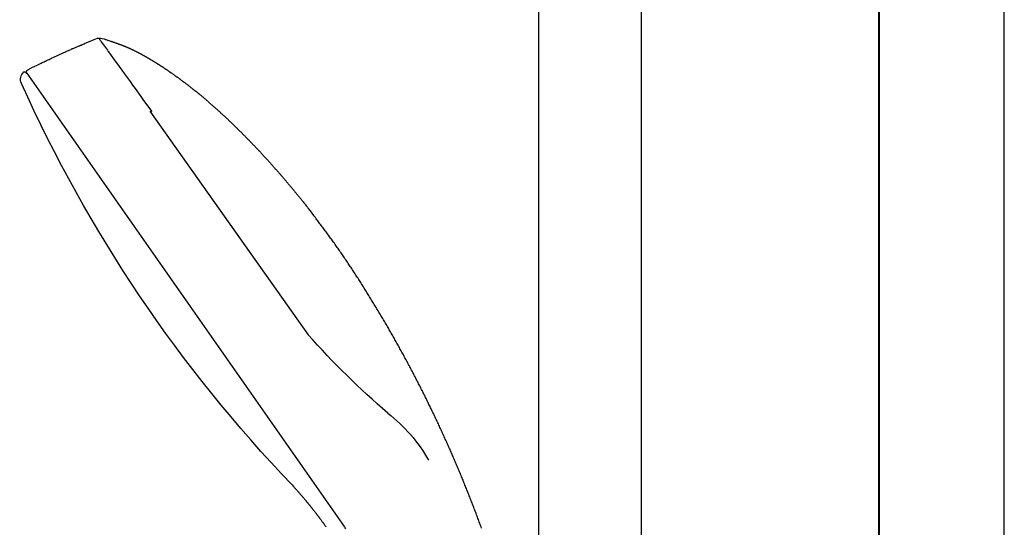
# Model space of a CAD drawing. Units: millimetres. Extents: x 94854 to 120294, y 167607 to 186646.
# Drawn here: x 105407 to 105604, y 181602 to 181703 of the extents above; entities that cross this region are included whole.
import ezdxf

# ---------------------------------------------------------------- set-up
doc = ezdxf.new("R2010")
doc.units = ezdxf.units.MM
doc.header["$LTSCALE"] = 40
doc.header["$MEASUREMENT"] = 0
doc.layers.add('SUISEN', color=4, linetype='Continuous')

# ---------------------------------------------------------------- blocks, each defined once
blk = doc.blocks.new('A$C0EED2D9D')
at = {"color": 5, "lineweight": 40}
blk.add_line((1625, 0), (1625, 2200), dxfattribs=at)
at = {"color": 3}
blk.add_line((1650, 0), (1650, 2200), dxfattribs=at)
blk = doc.blocks.new('A$C234C59A2')
at = {"layer": 'SUISEN', "linetype": 'Continuous'}
for p, q in [((88.1, 689.7), (88.1, 305.84)), ((67.5, 305.83), (67.5, 682.85))]:
    blk.add_line(p, q, dxfattribs=at)
blk = doc.blocks.new('A$C242D5AB0')
at = {"layer": 'SUISEN', "linetype": 'Continuous'}
for p, q in [((176.58, 1371.87), (176.5, 1371.85)), ((176.66, 1371.9), (176.58, 1371.87)), ((176.75, 1371.93), (176.66, 1371.9)), ((176.83, 1371.96), (176.75, 1371.93)), ((176.91, 1371.99), (176.83, 1371.96)), ((176.99, 1372.02), (176.91, 1371.99)), ((177.08, 1372.04), (176.99, 1372.02)), ((177.16, 1372.07), (177.08, 1372.04)), ((177.24, 1372.1), (177.16, 1372.07)), ((177.32, 1372.13), (177.24, 1372.1)), ((177.49, 1372.18), (177.32, 1372.13)), ((177.65, 1372.24), (177.49, 1372.18)), ((177.82, 1372.29), (177.65, 1372.24)), ((177.98, 1372.34), (177.82, 1372.29)), ((178.06, 1372.37), (177.98, 1372.34)), ((178.22, 1372.42), (178.06, 1372.37)), ((178.39, 1372.48), (178.22, 1372.42)), ((178.48, 1372.51), (178.39, 1372.48)), ((178.76, 1372.6), (178.48, 1372.51)), ((179.14, 1372.72), (178.76, 1372.6)), ((179.31, 1372.04), (179.08, 1371.72)), ((179.47, 1372.28), (179.31, 1372.04)), ((179.64, 1372.51), (179.47, 1372.28)), ((179.67, 1372.55), (179.64, 1372.51)), ((180.74, 1372.49), (180.4, 1372.63)), ((181.22, 1372.29), (180.74, 1372.49)), ((181.56, 1372.15), (181.22, 1372.29)), ((181.72, 1372.08), (181.56, 1372.15)), ((181.98, 1371.97), (181.72, 1372.08)), ((182.23, 1371.87), (181.98, 1371.97)), ((172.03, 1369.94), (171.96, 1369.9)), ((172.11, 1369.98), (172.03, 1369.94)), ((172.19, 1370.02), (172.11, 1369.98)), ((172.26, 1370.06), (172.19, 1370.02)), ((172.34, 1370.1), (172.26, 1370.06)), ((172.42, 1370.14), (172.34, 1370.1)), ((172.5, 1370.17), (172.42, 1370.14)), ((172.58, 1370.21), (172.5, 1370.17)), ((172.65, 1370.25), (172.58, 1370.21)), ((172.73, 1370.29), (172.65, 1370.25)), ((172.81, 1370.33), (172.73, 1370.29)), ((172.89, 1370.37), (172.81, 1370.33)), ((172.97, 1370.4), (172.89, 1370.37)), ((173.04, 1370.44), (172.97, 1370.4)), ((173.12, 1370.48), (173.04, 1370.44)), ((173.2, 1370.52), (173.12, 1370.48)), ((173.28, 1370.55), (173.2, 1370.52)), ((173.36, 1370.59), (173.28, 1370.55)), ((173.44, 1370.62), (173.36, 1370.59)), ((173.52, 1370.66), (173.44, 1370.62)), ((173.6, 1370.7), (173.52, 1370.66)), ((173.67, 1370.73), (173.6, 1370.7)), ((173.75, 1370.77), (173.67, 1370.73)), ((173.83, 1370.8), (173.75, 1370.77)), ((173.91, 1370.84), (173.83, 1370.8)), ((173.99, 1370.87), (173.91, 1370.84)), ((174.07, 1370.91), (173.99, 1370.87)), ((174.15, 1370.94), (174.07, 1370.91)), ((174.23, 1370.98), (174.15, 1370.94)), ((174.31, 1371.01), (174.23, 1370.98)), ((174.39, 1371.04), (174.31, 1371.01)), ((174.47, 1371.08), (174.39, 1371.04)), ((174.55, 1371.11), (174.47, 1371.08)), ((174.63, 1371.14), (174.55, 1371.11)), ((174.71, 1371.18), (174.63, 1371.14)), ((174.79, 1371.21), (174.71, 1371.18)), ((174.87, 1371.24), (174.79, 1371.21)), ((174.95, 1371.27), (174.87, 1371.24)), ((175.04, 1371.3), (174.95, 1371.27)), ((175.12, 1371.34), (175.04, 1371.3)), ((175.2, 1371.37), (175.12, 1371.34)), ((175.28, 1371.4), (175.2, 1371.37)), ((175.36, 1371.43), (175.28, 1371.4)), ((175.44, 1371.46), (175.36, 1371.43)), ((175.52, 1371.49), (175.44, 1371.46)), ((175.6, 1371.52), (175.52, 1371.49)), ((175.68, 1371.55), (175.6, 1371.52)), ((175.77, 1371.58), (175.68, 1371.55)), ((175.85, 1371.61), (175.77, 1371.58)), ((175.93, 1371.64), (175.85, 1371.61)), ((176.01, 1371.67), (175.93, 1371.64)), ((176.09, 1371.7), (176.01, 1371.67)), ((176.17, 1371.73), (176.09, 1371.7)), ((176.26, 1371.76), (176.17, 1371.73)), ((176.34, 1371.79), (176.26, 1371.76)), ((176.42, 1371.82), (176.34, 1371.79)), ((176.5, 1371.85), (176.42, 1371.82)), ((177.92, 1370.11), (177.66, 1369.75)), ((178.09, 1370.34), (177.92, 1370.11)), ((178.29, 1370.62), (178.09, 1370.34)), ((178.48, 1370.89), (178.29, 1370.62)), ((178.68, 1371.17), (178.48, 1370.89)), ((178.88, 1371.45), (178.68, 1371.17)), ((179.08, 1371.72), (178.88, 1371.45)), ((182.51, 1371.75), (182.23, 1371.87)), ((182.73, 1371.65), (182.51, 1371.75)), ((182.95, 1371.56), (182.73, 1371.65)), ((183.16, 1371.48), (182.95, 1371.56)), ((183.35, 1371.39), (183.16, 1371.48)), ((183.44, 1371.36), (183.35, 1371.39)), ((183.68, 1371.25), (183.44, 1371.36)), ((183.75, 1371.22), (183.68, 1371.25)), ((183.93, 1371.15), (183.75, 1371.22)), ((184.05, 1371.09), (183.93, 1371.15)), ((184.23, 1371.02), (184.05, 1371.09)), ((184.3, 1370.99), (184.23, 1371.02)), ((184.47, 1370.91), (184.3, 1370.99)), ((184.66, 1370.83), (184.47, 1370.91)), ((184.79, 1370.78), (184.66, 1370.83)), ((184.98, 1370.69), (184.79, 1370.78)), ((185.15, 1370.62), (184.98, 1370.69)), ((185.15, 1370.62), (185.17, 1370.61)), ((185.35, 1370.53), (185.17, 1370.61)), ((185.35, 1370.53), (185.36, 1370.52)), ((185.54, 1370.45), (185.36, 1370.52)), ((185.71, 1370.37), (185.54, 1370.45)), ((185.89, 1370.29), (185.71, 1370.37)), ((186.06, 1370.21), (185.89, 1370.29)), ((186.06, 1370.21), (186.08, 1370.21)), ((186.25, 1370.13), (186.08, 1370.21)), ((186.41, 1370.06), (186.25, 1370.13)), ((186.44, 1370.04), (186.41, 1370.06)), ((186.6, 1369.97), (186.44, 1370.04)), ((186.6, 1369.97), (186.62, 1369.97)), ((186.77, 1369.89), (186.62, 1369.97)), ((168.56, 1367.96), (168.49, 1367.91)), ((168.64, 1368), (168.56, 1367.96)), ((168.71, 1368.05), (168.64, 1368)), ((168.79, 1368.09), (168.71, 1368.05)), ((168.86, 1368.14), (168.79, 1368.09)), ((168.94, 1368.18), (168.86, 1368.14)), ((169.01, 1368.23), (168.94, 1368.18)), ((169.08, 1368.27), (169.01, 1368.23)), ((169.16, 1368.32), (169.08, 1368.27)), ((169.23, 1368.36), (169.16, 1368.32)), ((169.31, 1368.41), (169.23, 1368.36)), ((169.38, 1368.45), (169.31, 1368.41)), ((169.46, 1368.5), (169.38, 1368.45)), ((169.53, 1368.54), (169.46, 1368.5)), ((169.61, 1368.59), (169.53, 1368.54)), ((169.68, 1368.63), (169.61, 1368.59)), ((169.75, 1368.67), (169.68, 1368.63)), ((169.83, 1368.72), (169.75, 1368.67)), ((169.9, 1368.76), (169.83, 1368.72)), ((169.98, 1368.81), (169.9, 1368.76)), ((170.05, 1368.85), (169.98, 1368.81)), ((170.13, 1368.89), (170.05, 1368.85)), ((170.2, 1368.94), (170.13, 1368.89)), ((170.28, 1368.98), (170.2, 1368.94)), ((170.36, 1369.02), (170.28, 1368.98)), ((170.43, 1369.07), (170.36, 1369.02)), ((170.51, 1369.11), (170.43, 1369.07)), ((170.58, 1369.15), (170.51, 1369.11)), ((170.66, 1369.2), (170.58, 1369.15)), ((170.73, 1369.24), (170.66, 1369.2)), ((170.81, 1369.28), (170.73, 1369.24)), ((170.88, 1369.32), (170.81, 1369.28)), ((170.96, 1369.36), (170.88, 1369.32)), ((171.04, 1369.41), (170.96, 1369.36)), ((171.11, 1369.45), (171.04, 1369.41)), ((171.19, 1369.49), (171.11, 1369.45)), ((171.27, 1369.53), (171.19, 1369.49)), ((171.34, 1369.57), (171.27, 1369.53)), ((171.42, 1369.61), (171.34, 1369.57)), ((171.49, 1369.66), (171.42, 1369.61)), ((171.57, 1369.7), (171.49, 1369.66)), ((171.65, 1369.74), (171.57, 1369.7)), ((171.72, 1369.78), (171.65, 1369.74)), ((171.8, 1369.82), (171.72, 1369.78)), ((171.88, 1369.86), (171.8, 1369.82)), ((171.96, 1369.9), (171.88, 1369.86)), ((176.86, 1368.64), (175.73, 1367.08)), ((177.32, 1369.29), (176.86, 1368.64)), ((177.66, 1369.75), (177.32, 1369.29)), ((186.93, 1369.82), (186.77, 1369.89)), ((187.09, 1369.75), (186.93, 1369.82)), ((187.17, 1369.71), (187.09, 1369.75)), ((187.33, 1369.64), (187.17, 1369.71)), ((187.33, 1369.64), (187.35, 1369.63)), ((187.5, 1369.56), (187.35, 1369.63)), ((187.68, 1369.48), (187.5, 1369.56)), ((187.78, 1369.44), (187.68, 1369.48)), ((187.94, 1369.36), (187.78, 1369.44)), ((188.09, 1369.29), (187.94, 1369.36)), ((188.25, 1369.22), (188.09, 1369.29)), ((188.35, 1369.17), (188.25, 1369.22)), ((188.51, 1369.1), (188.35, 1369.17)), ((188.66, 1369.03), (188.51, 1369.1)), ((188.84, 1368.95), (188.66, 1369.03)), ((188.96, 1368.89), (188.84, 1368.95)), ((189.11, 1368.82), (188.96, 1368.89)), ((189.29, 1368.74), (189.11, 1368.82)), ((189.46, 1368.66), (189.29, 1368.74)), ((189.56, 1368.61), (189.46, 1368.66)), ((189.75, 1368.52), (189.56, 1368.61)), ((189.94, 1368.43), (189.75, 1368.52)), ((190.13, 1368.34), (189.94, 1368.43)), ((190.23, 1368.29), (190.13, 1368.34)), ((190.44, 1368.19), (190.23, 1368.29)), ((190.56, 1368.13), (190.44, 1368.19)), ((190.73, 1368.05), (190.56, 1368.13)), ((190.96, 1367.94), (190.73, 1368.05)), ((191.11, 1367.87), (190.96, 1367.94)), ((165.58, 1366.01), (165.51, 1365.96)), ((165.66, 1366.06), (165.58, 1366.01)), ((165.73, 1366.11), (165.66, 1366.06)), ((165.8, 1366.16), (165.73, 1366.11)), ((165.87, 1366.21), (165.8, 1366.16)), ((165.94, 1366.26), (165.87, 1366.21)), ((166.01, 1366.3), (165.94, 1366.26)), ((166.09, 1366.35), (166.01, 1366.3)), ((166.16, 1366.4), (166.09, 1366.35)), ((166.23, 1366.45), (166.16, 1366.4)), ((166.3, 1366.5), (166.23, 1366.45)), ((166.37, 1366.55), (166.3, 1366.5)), ((166.45, 1366.59), (166.37, 1366.55)), ((166.52, 1366.64), (166.45, 1366.59)), ((166.59, 1366.69), (166.52, 1366.64)), ((166.66, 1366.74), (166.59, 1366.69)), ((166.74, 1366.79), (166.66, 1366.74)), ((166.81, 1366.84), (166.74, 1366.79)), ((166.88, 1366.88), (166.81, 1366.84)), ((166.95, 1366.93), (166.88, 1366.88)), ((167.03, 1366.98), (166.95, 1366.93)), ((167.1, 1367.03), (167.03, 1366.98)), ((167.17, 1367.07), (167.1, 1367.03)), ((167.24, 1367.12), (167.17, 1367.07)), ((167.32, 1367.17), (167.24, 1367.12)), ((167.39, 1367.21), (167.32, 1367.17)), ((167.46, 1367.26), (167.39, 1367.21)), ((167.54, 1367.31), (167.46, 1367.26)), ((167.61, 1367.36), (167.54, 1367.31)), ((167.68, 1367.4), (167.61, 1367.36)), ((167.76, 1367.45), (167.68, 1367.4)), ((167.83, 1367.5), (167.76, 1367.45)), ((167.9, 1367.54), (167.83, 1367.5)), ((167.98, 1367.59), (167.9, 1367.54)), ((168.05, 1367.64), (167.98, 1367.59)), ((168.12, 1367.68), (168.05, 1367.64)), ((168.2, 1367.73), (168.12, 1367.68)), ((168.27, 1367.77), (168.2, 1367.73)), ((168.34, 1367.82), (168.27, 1367.77)), ((168.42, 1367.87), (168.34, 1367.82)), ((168.49, 1367.91), (168.42, 1367.87)), ((175.23, 1366.39), (174.74, 1365.7)), ((175.73, 1367.08), (175.23, 1366.39)), ((191.33, 1367.76), (191.11, 1367.87)), ((191.57, 1367.64), (191.33, 1367.76)), ((191.83, 1367.52), (191.57, 1367.64)), ((192.02, 1367.43), (191.83, 1367.52)), ((192.29, 1367.29), (192.02, 1367.43)), ((192.58, 1367.15), (192.29, 1367.29)), ((192.65, 1367.12), (192.58, 1367.15)), ((193.03, 1366.93), (192.65, 1367.12)), ((193.55, 1366.68), (193.03, 1366.93)), ((194.01, 1366.46), (193.55, 1366.68)), ((194.49, 1365.98), (194.47, 1365.94)), ((194.21, 1365.74), (130.77, 1275.13)), ((162.91, 1364.08), (162.77, 1363.98)), ((163.05, 1364.18), (162.91, 1364.08)), ((163.19, 1364.29), (163.05, 1364.18)), ((163.32, 1364.39), (163.19, 1364.29)), ((163.46, 1364.5), (163.32, 1364.39)), ((163.6, 1364.6), (163.46, 1364.5)), ((163.67, 1364.65), (163.6, 1364.6)), ((163.81, 1364.75), (163.67, 1364.65)), ((163.88, 1364.8), (163.81, 1364.75)), ((164.02, 1364.91), (163.88, 1364.8)), ((164.17, 1365.01), (164.02, 1364.91)), ((164.24, 1365.06), (164.17, 1365.01)), ((164.38, 1365.16), (164.24, 1365.06)), ((164.52, 1365.26), (164.38, 1365.16)), ((164.59, 1365.31), (164.52, 1365.26)), ((164.73, 1365.41), (164.59, 1365.31)), ((164.87, 1365.51), (164.73, 1365.41)), ((165.01, 1365.61), (164.87, 1365.51)), ((165.16, 1365.71), (165.01, 1365.61)), ((165.3, 1365.81), (165.16, 1365.71)), ((165.37, 1365.86), (165.3, 1365.81)), ((165.51, 1365.96), (165.37, 1365.86)), ((173.57, 1364.09), (173.04, 1363.36)), ((174.74, 1365.7), (173.57, 1364.09)), ((194.42, 1365.88), (194.21, 1365.74)), ((160.31, 1362.05), (160.17, 1361.94)), ((160.44, 1362.16), (160.31, 1362.05)), ((160.58, 1362.27), (160.44, 1362.16)), ((160.65, 1362.32), (160.58, 1362.27)), ((160.78, 1362.43), (160.65, 1362.32)), ((160.92, 1362.54), (160.78, 1362.43)), ((160.99, 1362.59), (160.92, 1362.54)), ((161.12, 1362.7), (160.99, 1362.59)), ((161.26, 1362.81), (161.12, 1362.7)), ((161.39, 1362.91), (161.26, 1362.81)), ((161.46, 1362.97), (161.39, 1362.91)), ((161.6, 1363.08), (161.46, 1362.97)), ((161.74, 1363.18), (161.6, 1363.08)), ((161.87, 1363.29), (161.74, 1363.18)), ((162.01, 1363.4), (161.87, 1363.29)), ((162.08, 1363.45), (162.01, 1363.4)), ((162.22, 1363.55), (162.08, 1363.45)), ((162.35, 1363.66), (162.22, 1363.55)), ((162.42, 1363.71), (162.35, 1363.66)), ((162.56, 1363.82), (162.42, 1363.71)), ((162.7, 1363.92), (162.56, 1363.82)), ((162.77, 1363.98), (162.7, 1363.92)), ((172.21, 1362.21), (171.75, 1361.57)), ((172.55, 1362.67), (172.21, 1362.21)), ((173.04, 1363.36), (172.55, 1362.67)), ((158.04, 1360.15), (157.91, 1360.04)), ((158.11, 1360.21), (158.04, 1360.15)), ((158.24, 1360.32), (158.11, 1360.21)), ((158.37, 1360.43), (158.24, 1360.32)), ((158.51, 1360.55), (158.37, 1360.43)), ((158.57, 1360.6), (158.51, 1360.55)), ((158.71, 1360.72), (158.57, 1360.6)), ((158.84, 1360.83), (158.71, 1360.72)), ((158.97, 1360.94), (158.84, 1360.83)), ((159.04, 1361), (158.97, 1360.94)), ((159.17, 1361.11), (159.04, 1361)), ((159.3, 1361.22), (159.17, 1361.11)), ((159.44, 1361.33), (159.3, 1361.22)), ((159.57, 1361.44), (159.44, 1361.33)), ((159.64, 1361.5), (159.57, 1361.44)), ((159.77, 1361.61), (159.64, 1361.5)), ((159.84, 1361.66), (159.77, 1361.61)), ((159.97, 1361.77), (159.84, 1361.66)), ((160.04, 1361.83), (159.97, 1361.77)), ((160.17, 1361.94), (160.04, 1361.83)), ((170.85, 1360.33), (169.23, 1358.08)), ((171.42, 1361.11), (170.85, 1360.33)), ((171.75, 1361.57), (171.42, 1361.11)), ((169.63, 1358.17), (137.93, 1313.45)), ((155.77, 1358.14), (155.64, 1358.02)), ((155.9, 1358.25), (155.77, 1358.14)), ((156.03, 1358.37), (155.9, 1358.25)), ((156.16, 1358.49), (156.03, 1358.37)), ((156.28, 1358.6), (156.16, 1358.49)), ((156.41, 1358.72), (156.28, 1358.6)), ((156.54, 1358.83), (156.41, 1358.72)), ((156.67, 1358.95), (156.54, 1358.83)), ((156.74, 1359.01), (156.67, 1358.95)), ((156.87, 1359.12), (156.74, 1359.01)), ((157, 1359.24), (156.87, 1359.12)), ((157.13, 1359.35), (157, 1359.24)), ((157.19, 1359.41), (157.13, 1359.35)), ((157.32, 1359.52), (157.19, 1359.41)), ((157.45, 1359.64), (157.32, 1359.52)), ((157.52, 1359.7), (157.45, 1359.64)), ((157.65, 1359.81), (157.52, 1359.7)), ((157.78, 1359.92), (157.65, 1359.81)), ((157.91, 1360.04), (157.78, 1359.92)), ((153.61, 1356.13), (153.48, 1356.01)), ((153.73, 1356.25), (153.61, 1356.13)), ((153.86, 1356.37), (153.73, 1356.25)), ((153.98, 1356.48), (153.86, 1356.37)), ((154.11, 1356.6), (153.98, 1356.48)), ((154.24, 1356.72), (154.11, 1356.6)), ((154.36, 1356.84), (154.24, 1356.72)), ((154.49, 1356.96), (154.36, 1356.84)), ((154.62, 1357.08), (154.49, 1356.96)), ((154.75, 1357.2), (154.62, 1357.08)), ((154.87, 1357.32), (154.75, 1357.2)), ((155, 1357.43), (154.87, 1357.32)), ((155.13, 1357.55), (155, 1357.43)), ((155.19, 1357.61), (155.13, 1357.55)), ((155.32, 1357.73), (155.19, 1357.61)), ((155.45, 1357.84), (155.32, 1357.73)), ((155.51, 1357.9), (155.45, 1357.84)), ((155.64, 1358.02), (155.51, 1357.9)), ((151.68, 1354.25), (151.55, 1354.13)), ((151.8, 1354.37), (151.68, 1354.25)), ((151.92, 1354.5), (151.8, 1354.37)), ((152.05, 1354.62), (151.92, 1354.5)), ((152.17, 1354.74), (152.05, 1354.62)), ((152.29, 1354.86), (152.17, 1354.74)), ((152.42, 1354.98), (152.29, 1354.86)), ((152.54, 1355.1), (152.42, 1354.98)), ((152.61, 1355.16), (152.54, 1355.1)), ((152.73, 1355.28), (152.61, 1355.16)), ((152.85, 1355.41), (152.73, 1355.28)), ((152.98, 1355.53), (152.85, 1355.41)), ((153.1, 1355.65), (152.98, 1355.53)), ((153.23, 1355.77), (153.1, 1355.65)), ((153.29, 1355.83), (153.23, 1355.77)), ((153.42, 1355.95), (153.29, 1355.83)), ((153.48, 1356.01), (153.42, 1355.95)), ((149.66, 1352.21), (149.54, 1352.09)), ((149.78, 1352.34), (149.66, 1352.21)), ((149.9, 1352.46), (149.78, 1352.34)), ((150.02, 1352.59), (149.9, 1352.46)), ((150.14, 1352.71), (150.02, 1352.59)), ((150.27, 1352.84), (150.14, 1352.71)), ((150.33, 1352.9), (150.27, 1352.84)), ((150.45, 1353.02), (150.33, 1352.9)), ((150.57, 1353.15), (150.45, 1353.02)), ((150.63, 1353.21), (150.57, 1353.15)), ((150.75, 1353.33), (150.63, 1353.21)), ((150.88, 1353.45), (150.75, 1353.33)), ((151, 1353.58), (150.88, 1353.45)), ((151.12, 1353.7), (151, 1353.58)), ((151.18, 1353.76), (151.12, 1353.7)), ((151.31, 1353.88), (151.18, 1353.76)), ((151.43, 1354.01), (151.31, 1353.88)), ((151.55, 1354.13), (151.43, 1354.01)), ((147.8, 1350.27), (147.68, 1350.14)), ((147.86, 1350.33), (147.8, 1350.27)), ((147.98, 1350.46), (147.86, 1350.33)), ((148.1, 1350.58), (147.98, 1350.46)), ((148.22, 1350.71), (148.1, 1350.58)), ((148.34, 1350.83), (148.22, 1350.71)), ((148.46, 1350.96), (148.34, 1350.83)), ((148.58, 1351.09), (148.46, 1350.96)), ((148.7, 1351.21), (148.58, 1351.09)), ((148.82, 1351.34), (148.7, 1351.21)), ((148.94, 1351.46), (148.82, 1351.34)), ((149.06, 1351.59), (148.94, 1351.46)), ((149.18, 1351.71), (149.06, 1351.59)), ((149.3, 1351.84), (149.18, 1351.71)), ((149.42, 1351.96), (149.3, 1351.84)), ((149.54, 1352.09), (149.42, 1351.96)), ((145.98, 1348.29), (145.86, 1348.16)), ((146.09, 1348.41), (145.98, 1348.29)), ((146.21, 1348.54), (146.09, 1348.41)), ((146.27, 1348.61), (146.21, 1348.54)), ((146.39, 1348.74), (146.27, 1348.61)), ((146.5, 1348.86), (146.39, 1348.74)), ((146.62, 1348.99), (146.5, 1348.86)), ((146.74, 1349.12), (146.62, 1348.99)), ((146.86, 1349.25), (146.74, 1349.12)), ((146.92, 1349.31), (146.86, 1349.25)), ((147.03, 1349.44), (146.92, 1349.31)), ((147.15, 1349.57), (147.03, 1349.44)), ((147.27, 1349.69), (147.15, 1349.57)), ((147.39, 1349.82), (147.27, 1349.69)), ((147.51, 1349.95), (147.39, 1349.82)), ((147.62, 1350.08), (147.51, 1349.95)), ((147.68, 1350.14), (147.62, 1350.08)), ((144.24, 1346.34), (144.13, 1346.21)), ((144.36, 1346.47), (144.24, 1346.34)), ((144.47, 1346.6), (144.36, 1346.47)), ((144.59, 1346.73), (144.47, 1346.6)), ((144.7, 1346.86), (144.59, 1346.73)), ((144.82, 1346.99), (144.7, 1346.86)), ((144.93, 1347.12), (144.82, 1346.99)), ((145.05, 1347.25), (144.93, 1347.12)), ((145.16, 1347.38), (145.05, 1347.25)), ((145.28, 1347.51), (145.16, 1347.38)), ((145.4, 1347.64), (145.28, 1347.51)), ((145.51, 1347.77), (145.4, 1347.64)), ((145.63, 1347.9), (145.51, 1347.77)), ((145.74, 1348.03), (145.63, 1347.9)), ((145.86, 1348.16), (145.74, 1348.03)), ((142.6, 1344.44), (142.48, 1344.3)), ((142.71, 1344.57), (142.6, 1344.44)), ((142.82, 1344.7), (142.71, 1344.57)), ((142.94, 1344.83), (142.82, 1344.7)), ((143.05, 1344.96), (142.94, 1344.83)), ((143.16, 1345.1), (143.05, 1344.96)), ((143.27, 1345.23), (143.16, 1345.1)), ((143.39, 1345.36), (143.27, 1345.23)), ((143.45, 1345.42), (143.39, 1345.36)), ((143.56, 1345.56), (143.45, 1345.42)), ((143.67, 1345.69), (143.56, 1345.56)), ((143.79, 1345.82), (143.67, 1345.69)), ((143.9, 1345.95), (143.79, 1345.82)), ((144.02, 1346.08), (143.9, 1345.95)), ((144.13, 1346.21), (144.02, 1346.08)), ((140.92, 1342.44), (140.81, 1342.31)), ((141.03, 1342.58), (140.92, 1342.44)), ((141.14, 1342.71), (141.03, 1342.58)), ((141.25, 1342.84), (141.14, 1342.71)), ((141.37, 1342.98), (141.25, 1342.84)), ((141.48, 1343.11), (141.37, 1342.98)), ((141.59, 1343.24), (141.48, 1343.11)), ((141.7, 1343.38), (141.59, 1343.24)), ((141.81, 1343.51), (141.7, 1343.38)), ((141.92, 1343.64), (141.81, 1343.51)), ((142.03, 1343.77), (141.92, 1343.64)), ((142.15, 1343.91), (142.03, 1343.77)), ((142.26, 1344.04), (142.15, 1343.91)), ((142.37, 1344.17), (142.26, 1344.04)), ((142.48, 1344.3), (142.37, 1344.17)), ((139.28, 1340.42), (139.17, 1340.29)), ((139.38, 1340.56), (139.28, 1340.42)), ((139.49, 1340.69), (139.38, 1340.56)), ((139.6, 1340.83), (139.49, 1340.69)), ((139.71, 1340.96), (139.6, 1340.83)), ((139.82, 1341.1), (139.71, 1340.96)), ((139.93, 1341.23), (139.82, 1341.1)), ((140.04, 1341.37), (139.93, 1341.23)), ((140.15, 1341.5), (140.04, 1341.37)), ((140.26, 1341.64), (140.15, 1341.5)), ((140.37, 1341.77), (140.26, 1341.64)), ((140.48, 1341.91), (140.37, 1341.77)), ((140.59, 1342.04), (140.48, 1341.91)), ((140.7, 1342.17), (140.59, 1342.04)), ((140.81, 1342.31), (140.7, 1342.17)), ((137.93, 1338.72), (137.54, 1338.22)), ((138.11, 1338.96), (137.93, 1338.72)), ((138.23, 1339.11), (138.11, 1338.96)), ((138.35, 1339.27), (138.23, 1339.11)), ((138.47, 1339.41), (138.35, 1339.27)), ((138.58, 1339.55), (138.47, 1339.41)), ((138.68, 1339.68), (138.58, 1339.55)), ((138.79, 1339.81), (138.68, 1339.68)), ((138.95, 1340.01), (138.79, 1339.81)), ((139.06, 1340.15), (138.95, 1340.01)), ((139.17, 1340.29), (139.06, 1340.15)), ((136.04, 1336.25), (136.2, 1336.45)), ((136.2, 1336.45), (136.36, 1336.66)), ((136.36, 1336.66), (136.52, 1336.88)), ((136.52, 1336.88), (136.69, 1337.1)), ((136.69, 1337.1), (136.86, 1337.33)), ((137.21, 1337.79), (136.86, 1337.33)), ((137.54, 1338.22), (137.21, 1337.79)), ((134.69, 1334.44), (134.84, 1334.65)), ((134.84, 1334.65), (134.99, 1334.85)), ((134.99, 1334.85), (135.14, 1335.06)), ((135.14, 1335.06), (135.29, 1335.26)), ((135.29, 1335.26), (135.44, 1335.45)), ((135.44, 1335.45), (135.59, 1335.65)), ((135.59, 1335.65), (135.74, 1335.85)), ((135.74, 1335.85), (135.89, 1336.05)), ((135.89, 1336.05), (136.04, 1336.25)), ((133.17, 1332.37), (133.31, 1332.58)), ((133.31, 1332.58), (133.47, 1332.78)), ((133.47, 1332.78), (133.62, 1332.99)), ((133.62, 1332.99), (133.77, 1333.2)), ((133.77, 1333.2), (133.92, 1333.4)), ((133.92, 1333.4), (134.07, 1333.61)), ((134.07, 1333.61), (134.22, 1333.82)), ((134.22, 1333.82), (134.38, 1334.03)), ((134.38, 1334.03), (134.53, 1334.24)), ((134.53, 1334.24), (134.69, 1334.44)), ((131.83, 1330.49), (131.98, 1330.7)), ((131.98, 1330.7), (132.13, 1330.91)), ((132.13, 1330.91), (132.27, 1331.12)), ((132.27, 1331.12), (132.42, 1331.33)), ((132.42, 1331.33), (132.57, 1331.54)), ((132.57, 1331.54), (132.72, 1331.75)), ((132.72, 1331.75), (132.87, 1331.96)), ((132.87, 1331.96), (133.02, 1332.16)), ((133.02, 1332.16), (133.17, 1332.37)), ((130.38, 1328.38), (130.53, 1328.59)), ((130.53, 1328.59), (130.67, 1328.81)), ((130.67, 1328.81), (130.81, 1329.02)), ((130.81, 1329.02), (130.96, 1329.23)), ((130.96, 1329.23), (131.1, 1329.44)), ((131.1, 1329.44), (131.25, 1329.65)), ((131.25, 1329.65), (131.39, 1329.86)), ((131.39, 1329.86), (131.54, 1330.07)), ((131.54, 1330.07), (131.69, 1330.28)), ((131.69, 1330.28), (131.83, 1330.49)), ((129.11, 1326.46), (129.25, 1326.68)), ((129.25, 1326.68), (129.39, 1326.89)), ((129.39, 1326.89), (129.53, 1327.11)), ((129.53, 1327.11), (129.67, 1327.32)), ((129.67, 1327.32), (129.81, 1327.53)), ((129.81, 1327.53), (129.96, 1327.74)), ((129.96, 1327.74), (130.1, 1327.96)), ((130.1, 1327.96), (130.24, 1328.17)), ((130.24, 1328.17), (130.38, 1328.38)), ((127.85, 1324.53), (127.99, 1324.75)), ((127.99, 1324.75), (128.13, 1324.96)), ((128.13, 1324.96), (128.27, 1325.18)), ((128.27, 1325.18), (128.41, 1325.39)), ((128.41, 1325.39), (128.55, 1325.61)), ((128.55, 1325.61), (128.69, 1325.82)), ((128.69, 1325.82), (128.83, 1326.04)), ((128.83, 1326.04), (128.97, 1326.25)), ((128.97, 1326.25), (129.11, 1326.46)), ((126.62, 1322.59), (126.75, 1322.8)), ((126.75, 1322.8), (126.89, 1323.02)), ((126.89, 1323.02), (127.03, 1323.24)), ((127.03, 1323.24), (127.16, 1323.45)), ((127.16, 1323.45), (127.3, 1323.67)), ((127.3, 1323.67), (127.44, 1323.89)), ((127.44, 1323.89), (127.57, 1324.1)), ((127.57, 1324.1), (127.71, 1324.32)), ((127.71, 1324.32), (127.85, 1324.53)), ((125.4, 1320.63), (125.53, 1320.85)), ((125.53, 1320.85), (125.67, 1321.07)), ((125.67, 1321.07), (125.8, 1321.28)), ((125.8, 1321.28), (125.94, 1321.5)), ((125.94, 1321.5), (126.07, 1321.72)), ((126.07, 1321.72), (126.21, 1321.94)), ((126.21, 1321.94), (126.34, 1322.15)), ((126.34, 1322.15), (126.48, 1322.37)), ((126.48, 1322.37), (126.62, 1322.59)), ((124.2, 1318.66), (124.34, 1318.88)), ((124.34, 1318.88), (124.47, 1319.1)), ((124.47, 1319.1), (124.6, 1319.32)), ((124.6, 1319.32), (124.73, 1319.54)), ((124.73, 1319.54), (124.87, 1319.76)), ((124.87, 1319.76), (125, 1319.98)), ((125, 1319.98), (125.13, 1320.19)), ((125.13, 1320.19), (125.27, 1320.41)), ((125.27, 1320.41), (125.4, 1320.63)), ((123.02, 1316.68), (123.15, 1316.9)), ((123.15, 1316.9), (123.28, 1317.12)), ((123.28, 1317.12), (123.42, 1317.34)), ((123.42, 1317.34), (123.55, 1317.56)), ((123.55, 1317.56), (123.68, 1317.78)), ((123.68, 1317.78), (123.81, 1318)), ((123.81, 1318), (123.94, 1318.22)), ((123.94, 1318.22), (124.07, 1318.44)), ((124.07, 1318.44), (124.2, 1318.66)), ((121.86, 1314.69), (121.99, 1314.91)), ((121.99, 1314.91), (122.12, 1315.13)), ((122.12, 1315.13), (122.25, 1315.36)), ((122.25, 1315.36), (122.38, 1315.58)), ((122.38, 1315.58), (122.51, 1315.8)), ((122.51, 1315.8), (122.64, 1316.02)), ((122.64, 1316.02), (122.77, 1316.24)), ((122.77, 1316.24), (122.89, 1316.46)), ((122.89, 1316.46), (123.02, 1316.68)), ((120.72, 1312.69), (120.85, 1312.91)), ((120.85, 1312.91), (120.97, 1313.14)), ((120.97, 1313.14), (121.1, 1313.36)), ((121.1, 1313.36), (121.23, 1313.58)), ((121.23, 1313.58), (121.35, 1313.8)), ((121.35, 1313.8), (121.48, 1314.03)), ((121.48, 1314.03), (121.61, 1314.25)), ((121.61, 1314.25), (121.74, 1314.47)), ((121.74, 1314.47), (121.86, 1314.69)), ((119.6, 1310.68), (119.72, 1310.9)), ((119.72, 1310.9), (119.85, 1311.13)), ((119.85, 1311.13), (119.97, 1311.35)), ((119.97, 1311.35), (120.1, 1311.57)), ((120.1, 1311.57), (120.22, 1311.8)), ((120.22, 1311.8), (120.35, 1312.02)), ((120.35, 1312.02), (120.47, 1312.24)), ((120.47, 1312.24), (120.6, 1312.47)), ((120.6, 1312.47), (120.72, 1312.69)), ((118.61, 1308.88), (118.74, 1309.11)), ((118.74, 1309.11), (118.86, 1309.33)), ((118.86, 1309.33), (118.98, 1309.56)), ((118.98, 1309.56), (119.1, 1309.78)), ((119.1, 1309.78), (119.23, 1310.01)), ((119.23, 1310.01), (119.35, 1310.23)), ((119.35, 1310.23), (119.47, 1310.45)), ((119.47, 1310.45), (119.6, 1310.68)), ((117.53, 1306.85), (117.65, 1307.08)), ((117.65, 1307.08), (117.77, 1307.3)), ((117.77, 1307.3), (117.89, 1307.53)), ((117.89, 1307.53), (118.01, 1307.76)), ((118.01, 1307.76), (118.13, 1307.98)), ((118.13, 1307.98), (118.25, 1308.21)), ((118.25, 1308.21), (118.37, 1308.43)), ((118.37, 1308.43), (118.49, 1308.66)), ((118.49, 1308.66), (118.61, 1308.88)), ((116.46, 1304.81), (116.57, 1305.04)), ((116.57, 1305.04), (116.69, 1305.27)), ((116.69, 1305.27), (116.81, 1305.49)), ((116.81, 1305.49), (116.93, 1305.72)), ((116.93, 1305.72), (117.05, 1305.95)), ((117.05, 1305.95), (117.17, 1306.17)), ((117.17, 1306.17), (117.29, 1306.4)), ((117.29, 1306.4), (117.41, 1306.63)), ((117.41, 1306.63), (117.53, 1306.85)), ((115.4, 1302.76), (115.52, 1302.99)), ((115.52, 1302.99), (115.64, 1303.22)), ((115.64, 1303.22), (115.75, 1303.45)), ((115.75, 1303.45), (115.87, 1303.67)), ((115.87, 1303.67), (115.99, 1303.9)), ((115.99, 1303.9), (116.1, 1304.13)), ((116.1, 1304.13), (116.22, 1304.36)), ((116.22, 1304.36), (116.34, 1304.58)), ((116.34, 1304.58), (116.46, 1304.81)), ((114.49, 1300.93), (114.6, 1301.16)), ((114.6, 1301.16), (114.71, 1301.39)), ((114.71, 1301.39), (114.83, 1301.62)), ((114.83, 1301.62), (114.94, 1301.85)), ((114.94, 1301.85), (115.06, 1302.08)), ((115.06, 1302.08), (115.17, 1302.3)), ((115.17, 1302.3), (115.29, 1302.53)), ((115.29, 1302.53), (115.4, 1302.76)), ((113.47, 1298.86), (113.58, 1299.09)), ((113.58, 1299.09), (113.69, 1299.32)), ((113.69, 1299.32), (113.81, 1299.55)), ((113.81, 1299.55), (113.92, 1299.78)), ((113.92, 1299.78), (114.03, 1300.01)), ((114.03, 1300.01), (114.15, 1300.24)), ((114.15, 1300.24), (114.26, 1300.47)), ((114.26, 1300.47), (114.37, 1300.7)), ((114.37, 1300.7), (114.49, 1300.93)), ((112.58, 1297.02), (112.69, 1297.25)), ((112.69, 1297.25), (112.8, 1297.48)), ((112.8, 1297.48), (112.92, 1297.71)), ((112.92, 1297.71), (113.03, 1297.94)), ((113.03, 1297.94), (113.14, 1298.17)), ((113.14, 1298.17), (113.25, 1298.4)), ((113.25, 1298.4), (113.36, 1298.63)), ((113.36, 1298.63), (113.47, 1298.86)), ((111.61, 1294.93), (111.71, 1295.16)), ((111.71, 1295.16), (111.82, 1295.39)), ((111.82, 1295.39), (111.93, 1295.63)), ((111.93, 1295.63), (112.04, 1295.86)), ((112.04, 1295.86), (112.15, 1296.09)), ((112.15, 1296.09), (112.26, 1296.32)), ((112.26, 1296.32), (112.37, 1296.55)), ((112.37, 1296.55), (112.47, 1296.79)), ((112.47, 1296.79), (112.58, 1297.02)), ((110.75, 1293.07), (110.86, 1293.3)), ((110.86, 1293.3), (110.96, 1293.54)), ((110.96, 1293.54), (111.07, 1293.77)), ((111.07, 1293.77), (111.18, 1294)), ((111.18, 1294), (111.28, 1294.23)), ((111.28, 1294.23), (111.39, 1294.47)), ((111.39, 1294.47), (111.5, 1294.7)), ((111.5, 1294.7), (111.61, 1294.93)), ((109.81, 1290.97), (109.91, 1291.2)), ((109.91, 1291.2), (110.02, 1291.44)), ((110.02, 1291.44), (110.12, 1291.67)), ((110.12, 1291.67), (110.22, 1291.9)), ((110.22, 1291.9), (110.33, 1292.14)), ((110.33, 1292.14), (110.43, 1292.37)), ((110.43, 1292.37), (110.54, 1292.6)), ((110.54, 1292.6), (110.65, 1292.84)), ((110.65, 1292.84), (110.75, 1293.07)), ((108.99, 1289.09), (109.09, 1289.33)), ((109.09, 1289.33), (109.19, 1289.56)), ((109.19, 1289.56), (109.29, 1289.8)), ((109.29, 1289.8), (109.4, 1290.03)), ((109.4, 1290.03), (109.5, 1290.26)), ((109.5, 1290.26), (109.6, 1290.5)), ((109.6, 1290.5), (109.7, 1290.73)), ((109.7, 1290.73), (109.81, 1290.97)), ((108.18, 1287.21), (108.28, 1287.44)), ((108.28, 1287.44), (108.38, 1287.68)), ((108.38, 1287.68), (108.48, 1287.92)), ((108.48, 1287.92), (108.58, 1288.15)), ((108.58, 1288.15), (108.68, 1288.39)), ((108.68, 1288.39), (108.78, 1288.62)), ((108.78, 1288.62), (108.88, 1288.86)), ((108.88, 1288.86), (108.99, 1289.09)), ((107.29, 1285.08), (107.39, 1285.32)), ((107.39, 1285.32), (107.49, 1285.56)), ((107.49, 1285.56), (107.59, 1285.79)), ((107.59, 1285.79), (107.68, 1286.03)), ((107.68, 1286.03), (107.78, 1286.26)), ((107.78, 1286.26), (107.88, 1286.5)), ((107.88, 1286.5), (107.98, 1286.74)), ((107.98, 1286.74), (108.08, 1286.97)), ((108.08, 1286.97), (108.18, 1287.21)), ((106.52, 1283.19), (106.61, 1283.42)), ((106.61, 1283.42), (106.71, 1283.66)), ((106.71, 1283.66), (106.81, 1283.9)), ((106.81, 1283.9), (106.9, 1284.14)), ((106.9, 1284.14), (107, 1284.37)), ((107, 1284.37), (107.1, 1284.61)), ((107.1, 1284.61), (107.19, 1284.85)), ((107.19, 1284.85), (107.29, 1285.08)), ((141.18, 1283.46), (140.95, 1283.21)), ((105.76, 1281.28), (105.85, 1281.52)), ((105.85, 1281.52), (105.95, 1281.76)), ((105.95, 1281.76), (106.04, 1282)), ((106.04, 1282), (106.14, 1282.24)), ((106.14, 1282.24), (106.23, 1282.47)), ((106.23, 1282.47), (106.33, 1282.71)), ((106.33, 1282.71), (106.42, 1282.95)), ((106.42, 1282.95), (106.52, 1283.19)), ((139.31, 1281.35), (139.26, 1281.29)), ((139.36, 1281.4), (139.31, 1281.35)), ((139.41, 1281.46), (139.36, 1281.4)), ((139.46, 1281.52), (139.41, 1281.46)), ((139.56, 1281.63), (139.46, 1281.52)), ((139.61, 1281.69), (139.56, 1281.63)), ((139.71, 1281.8), (139.61, 1281.69)), ((139.76, 1281.86), (139.71, 1281.8)), ((139.86, 1281.97), (139.76, 1281.86)), ((139.91, 1282.03), (139.86, 1281.97)), ((140.01, 1282.14), (139.91, 1282.03)), ((140.11, 1282.26), (140.01, 1282.14)), ((140.16, 1282.31), (140.11, 1282.26)), ((140.26, 1282.43), (140.16, 1282.31)), ((140.36, 1282.54), (140.26, 1282.43)), ((140.46, 1282.65), (140.36, 1282.54)), ((140.56, 1282.77), (140.46, 1282.65)), ((140.66, 1282.88), (140.56, 1282.77)), ((140.76, 1282.99), (140.66, 1282.88)), ((140.86, 1283.1), (140.76, 1282.99)), ((140.95, 1283.21), (140.86, 1283.1)), ((104.93, 1279.14), (105.02, 1279.38)), ((105.02, 1279.38), (105.11, 1279.61)), ((105.11, 1279.61), (105.2, 1279.85)), ((105.2, 1279.85), (105.29, 1280.09)), ((105.29, 1280.09), (105.39, 1280.33)), ((105.39, 1280.33), (105.48, 1280.57)), ((105.48, 1280.57), (105.57, 1280.81)), ((105.57, 1280.81), (105.67, 1281.05)), ((105.67, 1281.05), (105.76, 1281.28)), ((137.66, 1279.38), (137.61, 1279.32)), ((137.71, 1279.44), (137.66, 1279.38)), ((137.75, 1279.49), (137.71, 1279.44)), ((137.8, 1279.55), (137.75, 1279.49)), ((137.85, 1279.61), (137.8, 1279.55)), ((137.9, 1279.67), (137.85, 1279.61)), ((137.95, 1279.73), (137.9, 1279.67)), ((137.99, 1279.79), (137.95, 1279.73)), ((138.04, 1279.85), (137.99, 1279.79)), ((138.09, 1279.9), (138.04, 1279.85)), ((138.14, 1279.96), (138.09, 1279.9)), ((138.19, 1280.02), (138.14, 1279.96)), ((138.24, 1280.08), (138.19, 1280.02)), ((138.28, 1280.14), (138.24, 1280.08)), ((138.33, 1280.19), (138.28, 1280.14)), ((138.38, 1280.25), (138.33, 1280.19)), ((138.43, 1280.31), (138.38, 1280.25)), ((138.48, 1280.37), (138.43, 1280.31)), ((138.53, 1280.43), (138.48, 1280.37)), ((138.57, 1280.48), (138.53, 1280.43)), ((138.62, 1280.54), (138.57, 1280.48)), ((138.67, 1280.6), (138.62, 1280.54)), ((138.77, 1280.71), (138.67, 1280.6)), ((138.82, 1280.77), (138.77, 1280.71)), ((138.87, 1280.83), (138.82, 1280.77)), ((138.92, 1280.89), (138.87, 1280.83)), ((138.97, 1280.94), (138.92, 1280.89)), ((139.06, 1281.06), (138.97, 1280.94)), ((139.11, 1281.12), (139.06, 1281.06)), ((139.16, 1281.17), (139.11, 1281.12)), ((139.26, 1281.29), (139.16, 1281.17)), ((104.2, 1277.22), (104.29, 1277.46)), ((104.29, 1277.46), (104.38, 1277.7)), ((104.38, 1277.7), (104.47, 1277.94)), ((104.47, 1277.94), (104.56, 1278.18)), ((104.56, 1278.18), (104.65, 1278.42)), ((104.65, 1278.42), (104.74, 1278.66)), ((104.74, 1278.66), (104.83, 1278.9)), ((104.83, 1278.9), (104.93, 1279.14)), ((136.13, 1277.42), (136.08, 1277.36)), ((136.17, 1277.48), (136.13, 1277.42)), ((136.22, 1277.54), (136.17, 1277.48)), ((136.26, 1277.6), (136.22, 1277.54)), ((136.31, 1277.66), (136.26, 1277.6)), ((136.4, 1277.78), (136.31, 1277.66)), ((136.49, 1277.9), (136.4, 1277.78)), ((136.58, 1278.02), (136.49, 1277.9)), ((136.68, 1278.14), (136.58, 1278.02)), ((136.77, 1278.25), (136.68, 1278.14)), ((136.86, 1278.37), (136.77, 1278.25)), ((136.95, 1278.49), (136.86, 1278.37)), ((137, 1278.55), (136.95, 1278.49)), ((137.05, 1278.61), (137, 1278.55)), ((137.09, 1278.67), (137.05, 1278.61)), ((137.14, 1278.73), (137.09, 1278.67)), ((137.19, 1278.79), (137.14, 1278.73)), ((137.23, 1278.85), (137.19, 1278.79)), ((137.28, 1278.91), (137.23, 1278.85)), ((137.33, 1278.97), (137.28, 1278.91)), ((137.38, 1279.02), (137.33, 1278.97)), ((137.42, 1279.08), (137.38, 1279.02)), ((137.47, 1279.14), (137.42, 1279.08)), ((137.52, 1279.2), (137.47, 1279.14)), ((137.56, 1279.26), (137.52, 1279.2)), ((137.61, 1279.32), (137.56, 1279.26)), ((103.49, 1275.3), (103.58, 1275.54)), ((103.58, 1275.54), (103.67, 1275.78)), ((103.67, 1275.78), (103.75, 1276.02)), ((103.75, 1276.02), (103.84, 1276.26)), ((103.84, 1276.26), (103.93, 1276.5)), ((103.93, 1276.5), (104.02, 1276.74)), ((104.02, 1276.74), (104.11, 1276.98)), ((104.11, 1276.98), (104.2, 1277.22)), ((134.69, 1275.48), (134.61, 1275.36)), ((134.78, 1275.6), (134.69, 1275.48)), ((134.87, 1275.72), (134.78, 1275.6)), ((134.91, 1275.78), (134.87, 1275.72)), ((135, 1275.91), (134.91, 1275.78)), ((135.04, 1275.97), (135, 1275.91)), ((135.13, 1276.09), (135.04, 1275.97)), ((135.22, 1276.21), (135.13, 1276.09)), ((135.27, 1276.27), (135.22, 1276.21)), ((135.36, 1276.39), (135.27, 1276.27)), ((135.45, 1276.51), (135.36, 1276.39)), ((135.54, 1276.63), (135.45, 1276.51)), ((135.58, 1276.69), (135.54, 1276.63)), ((135.67, 1276.82), (135.58, 1276.69)), ((135.72, 1276.88), (135.67, 1276.82)), ((135.81, 1277), (135.72, 1276.88)), ((135.85, 1277.06), (135.81, 1277)), ((135.9, 1277.12), (135.85, 1277.06)), ((135.94, 1277.18), (135.9, 1277.12)), ((135.99, 1277.24), (135.94, 1277.18)), ((136.04, 1277.3), (135.99, 1277.24)), ((136.08, 1277.36), (136.04, 1277.3)), ((103.31, 1274.82), (103.4, 1275.06)), ((103.4, 1275.06), (103.49, 1275.3)), ((130.7, 1275.02), (130.48, 1274.69)), ((130.7, 1275.02), (130.77, 1275.13)), ((134.44, 1275.13), (134.4, 1275.08)), ((134.48, 1275.19), (134.44, 1275.13)), ((134.61, 1275.36), (134.48, 1275.19))]:
    blk.add_line(p, q, dxfattribs=at)
for centre, radius, start, end in [((179.64, 1370.78), 2, 67.7438, 104.4221), ((193.79, 1366.01), 0.5, 322.7059, 63.9785), ((194.66, 1365.86), 0.2, 47.6594, 144.9767), ((193.45, 1364.53), 2, 335.7945, 47.6594), ((194.22, 1366.11), 0.3, 309.9766, 324.9767), ((-64.67, 1480.56), 285, 316.2441, 335.7945), ((12.58, 1424.69), 167.59, 310.779, 318.4169), ((141.45, 1272.69), 31.72, 127.7344, 150.3221)]:
    blk.add_arc(centre, radius, start, end, dxfattribs=at)
at = {"lineweight": 18}
blk.add_blockref('A$C234C59A2', (3.8, 828.97), dxfattribs=at)

msp = doc.modelspace()

# ---------------------------------------------------------------- block references
at = {"lineweight": 18}
msp.add_blockref('A$C0EED2D9D', (103953.96, 180067.54), dxfattribs=at)
at = {"lineweight": 18, "xscale": -1}
msp.add_blockref('A$C242D5AB0', (105602.76, 180326.79), dxfattribs=at)

doc.saveas('drawing.dxf')
